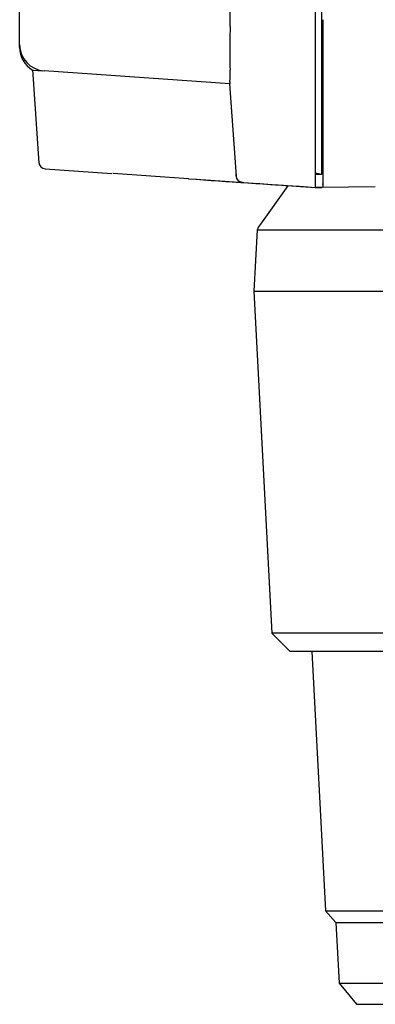
# Model space of a CAD drawing. Extents: x 97 to 993, y 101 to 752.
# Drawn here: x 208 to 215, y 342 to 361 of the extents above; entities that cross this region are included whole.
import ezdxf

# ---------------------------------------------------------------- set-up
doc = ezdxf.new("R2010")
doc.units = 0
for name, color, linetype in [('24D16262_1-BOTTO', 7, 'CONTINUOUS'), ('24F49332_FRONT_P', 7, 'CONTINUOUS'), ('__10_32_95_6_MCA', 7, 'CONTINUOUS'), ('DEFAULT', 7, 'CONTINUOUS')]:
    doc.layers.add(name, color=color, linetype=linetype)

# ---------------------------------------------------------------- blocks, each defined once
blk = doc.blocks.new('SE46')
at = {"layer": '24D16262_1-BOTTO', "color": 7, "linetype": 'CONTINUOUS'}
for p, q in [((213.898, 368.919), (213.898, 360.614)), ((208.273, 360.183), (208.273, 361.217)), ((212.276, 360.486), (212.274, 360.258)), ((213.898, 360.614), (213.898, 358.402)), ((208.273, 360.141), (208.273, 360.183)), ((208.273, 360.087), (208.273, 360.14)), ((208.517, 359.668), (208.641, 357.889)), ((208.518, 359.658), (208.713, 359.644)), ((212.271, 359.395), (208.738, 359.642)), ((212.268, 359.395), (212.391, 357.644)), ((212.272, 359.403), (212.271, 359.395)), ((212.275, 359.437), (212.272, 359.403)), ((213.898, 358.402), (213.898, 357.803)), ((208.757, 357.783), (210.027, 357.695)), ((210.052, 357.693), (210.045, 357.693)), ((211.486, 357.593), (210.052, 357.693)), ((212.391, 357.643), (212.391, 357.7)), ((212.391, 357.644), (212.391, 357.643)), ((213.898, 357.803), (213.898, 357.487)), ((213.898, 357.487), (213.898, 357.429))]:
    blk.add_line(p, q, dxfattribs=at)
for centre, radius, start, end in [((77.258, 362.278), 135.03, 359.23949, 359.91984), ((242.938, 360.067), 30.665, 179.6433, 180.7658), ((208.773, 360.141), 0.5, 180, 266), ((208.773, 360.088), 0.5, 179.9775, 239.6216), ((209.444, 359.551), 2.834, 357.6866, 2.1378), ((208.765, 357.908), 0.125, 183.9892, 266), ((212.515, 357.652), 0.125, 184.0024, 265.9771), ((262.056, 1086.974), 731.132, 266.033869, 266.223372)]:
    blk.add_arc(centre, radius, start, end, dxfattribs=at)
at = {"layer": '24F49332_FRONT_P', "color": 7, "linetype": 'CONTINUOUS'}
for p, q in [((214.023, 358.648), (214.023, 360.826)), ((214.043, 360.615), (214.043, 360.541)), ((214.023, 358.053), (214.023, 358.648)), ((214.041, 358.403), (214.041, 358.394)), ((214.041, 358.394), (214.041, 357.804)), ((214.023, 357.737), (214.023, 358.053)), ((213.896, 357.679), (213.961, 357.679)), ((213.898, 357.706), (214.023, 357.679)), ((213.961, 357.679), (214.023, 357.679)), ((214.023, 357.679), (214.023, 357.737)), ((214.041, 357.804), (214.041, 357.803)), ((214.041, 357.803), (214.041, 357.487)), ((211.494, 357.592), (211.612, 357.584)), ((211.633, 357.582), (213.898, 357.424)), ((215.041, 357.442), (214.023, 357.424)), ((214.041, 357.487), (214.041, 357.43)), ((213.898, 357.429), (213.898, 357.424)), ((213.898, 357.429), (213.912, 357.429)), ((213.898, 357.424), (214.023, 357.424)), ((213.977, 357.429), (213.912, 357.429)), ((214.023, 357.429), (213.977, 357.429)), ((214.041, 357.43), (214.023, 357.429)), ((214.023, 357.429), (214.023, 357.424))]:
    blk.add_line(p, q, dxfattribs=at)
blk.add_arc((262.403, 1090.029), 734.204, 266.034806, 266.212014, dxfattribs=at)
blk.add_open_spline([(214.043, 360.541), (214.043, 360.033), (214.042, 359.598), (214.042, 358.882), (214.041, 358.602), (214.041, 358.403)], degree=3, knots=[0, 0, 0, 0, 0.5, 0.5, 1, 1, 1, 1], dxfattribs=at)
blk.add_point((214.041, 357.487), dxfattribs=at)
at = {"layer": '__10_32_95_6_MCA', "color": 7, "linetype": 'CONTINUOUS'}
for p, q in [((213.376, 357.46), (212.853, 356.732)), ((212.792, 356.621), (212.731, 355.455)), ((212.792, 356.621), (238.754, 356.621)), ((212.731, 355.455), (238.815, 355.455)), ((212.731, 355.455), (213.072, 348.961)), ((213.42, 348.613), (213.072, 348.961)), ((238.475, 348.961), (213.072, 348.961)), ((238.127, 348.613), (213.42, 348.613)), ((213.833, 348.613), (214.091, 343.685)), ((214.091, 343.685), (237.456, 343.685)), ((214.091, 343.685), (214.29, 343.463)), ((214.29, 343.463), (237.256, 343.463)), ((214.29, 343.463), (214.351, 342.314)), ((214.351, 342.314), (237.196, 342.314)), ((214.351, 342.314), (214.685, 341.91)), ((214.685, 341.91), (236.862, 341.91))]:
    blk.add_line(p, q, dxfattribs=at)
blk.add_arc((213.259, 356.44), 0.5, 144.294, 158.8051, dxfattribs=at)

msp = doc.modelspace()

# ---------------------------------------------------------------- block references
at = {"layer": 'DEFAULT'}
msp.add_blockref('SE46', (0, 0), dxfattribs=at)

doc.saveas('drawing.dxf')
